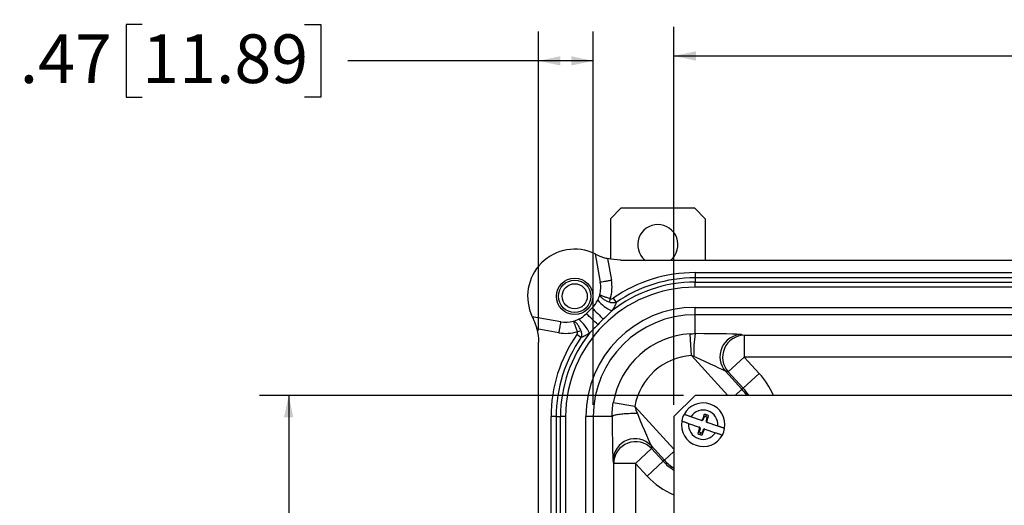
# Model space of a CAD drawing. Units: inches. Extents: x 1 to 67.4, y 0.8 to 42.8.
# Drawn here: x 29.4 to 37.8, y 16.3 to 20.5 of the extents above; entities that cross this region are included whole.
import ezdxf

# ---------------------------------------------------------------- set-up
doc = ezdxf.new("R2010")
doc.units = ezdxf.units.IN
doc.header["$LTSCALE"] = 2
doc.header["$MEASUREMENT"] = 0
doc.layers.add('DIM', color=136, linetype='Continuous')
doc.styles.add('SLDTEXTSTYLE0', font='TXT', dxfattribs={"width": 0.605})
doc.dimstyles.new('SLDDIMSTYLE1', dxfattribs={"dimtxt": 0.40446, "dimasz": 0.188, "dimexe": 0, "dimexo": 0.0625, "dimgap": 0.101115, "dimtad": 0, "dimtih": 1, "dimtoh": 1, "dimrnd": 1e-09, "dimzin": 12, "dimdsep": 46, "dimtxsty": 'SLDTEXTSTYLE0', "dimsah": 1, "dimcen": 0.09, "dimadec": 0, "dimazin": 3, "dimtfac": 1, "dimtofl": 0, "dimtmove": 0, "dimatfit": 3, "dimfxl": 1, "dimfrac": 2, "dimtolj": 1, "dimtzin": 12, "dimarcsym": 0})
doc.dimstyles.new('SLDDIMSTYLE2', dxfattribs={"dimtxt": 0.40446, "dimasz": 0.188, "dimexe": 0, "dimexo": 0.0625, "dimgap": 0.101115, "dimtad": 0, "dimrnd": 1e-09, "dimzin": 12, "dimdsep": 46, "dimtxsty": 'SLDTEXTSTYLE0', "dimsah": 1, "dimcen": 0.09, "dimadec": 0, "dimazin": 3, "dimtfac": 1, "dimtofl": 0, "dimtmove": 0, "dimatfit": 3, "dimfxl": 1, "dimfrac": 2, "dimtolj": 1, "dimtzin": 12, "dimarcsym": 0})

# ---------------------------------------------------------------- blocks, each defined once
blk = doc.blocks.new('_D_3')
at = {"layer": 'DIM'}
for p, q in [((35.1008, 17.2539), (31.4719, 17.2539)), ((31.7219, 17.2539), (31.7219, 13.2333)), ((31.4113, 12.8629), (31.4113, 13.0018)), ((31.4113, 13.0018), (32.0325, 13.0018)), ((32.0325, 13.0018), (32.0325, 12.8629)), ((31.4113, 11.1654), (31.4113, 11.0265)), ((32.0325, 11.0265), (32.0325, 11.1654)), ((31.4113, 11.0265), (32.0325, 11.0265)), ((31.7219, 6.5039), (31.7219, 9.4061)), ((35.1008, 6.5039), (31.4719, 6.5039))]:
    blk.add_line(p, q, dxfattribs=at)
for points in [[(31.7219, 17.2539), (31.6819, 17.0659), (31.7619, 17.0659)], [(31.7219, 6.5039), (31.7619, 6.6919), (31.6819, 6.6919)]]:
    blk.add_solid(points, dxfattribs=at)
at = {"layer": 'DIM', "char_height": 0.41667, "attachment_point": 1, "rotation": 90, "style": 'SLDTEXTSTYLE0'}
for s, insert in [('273.05', (31.4954, 11.1654)), ('10.75', (31.4954, 9.4987))]:
    blk.add_mtext(s, dxfattribs=dict(at, insert=insert))
blk = doc.blocks.new('_D_4')
at = {"layer": 'DIM'}
for p, q in [((35.0208, 17.1739), (35.0208, 20.4121)), ((40.284, 20.4727), (40.1451, 20.4727)), ((40.1451, 20.4727), (40.1451, 19.8515)), ((41.9815, 20.4727), (42.1204, 20.4727)), ((42.1204, 20.4727), (42.1204, 19.8515)), ((45.7708, 17.1739), (45.7708, 20.4121)), ((35.0208, 20.1621), (38.5247, 20.1621)), ((45.7708, 20.1621), (42.3519, 20.1621)), ((40.1451, 19.8515), (40.284, 19.8515)), ((42.1204, 19.8515), (41.9815, 19.8515))]:
    blk.add_line(p, q, dxfattribs=at)
for points in [[(35.0208, 20.1621), (35.2088, 20.1221), (35.2088, 20.2021)], [(45.7708, 20.1621), (45.5828, 20.2021), (45.5828, 20.1221)]]:
    blk.add_solid(points, dxfattribs=at)
at = {"layer": 'DIM', "char_height": 0.41667, "attachment_point": 1, "style": 'SLDTEXTSTYLE0'}
for s, insert in [('10.75', (38.6173, 20.3886)), ('273.05', (40.284, 20.3886))]:
    blk.add_mtext(s, dxfattribs=dict(at, insert=insert))
blk = doc.blocks.new('_D_9')
at = {"layer": 'DIM'}
for p, q in [((30.4684, 20.4308), (30.3295, 20.4308)), ((30.3295, 20.4308), (30.3295, 19.8097)), ((31.8573, 20.4308), (31.9962, 20.4308)), ((31.9962, 20.4308), (31.9962, 19.8097)), ((33.8604, 17.8116), (33.8604, 20.3702)), ((34.3287, 17.1729), (34.3287, 20.3702)), ((33.8604, 20.1202), (32.2277, 20.1202)), ((34.3287, 20.1202), (33.8604, 20.1202)), ((30.3295, 19.8097), (30.4684, 19.8097)), ((31.9962, 19.8097), (31.8573, 19.8097))]:
    blk.add_line(p, q, dxfattribs=at)
for points in [[(33.8604, 20.1202), (34.0484, 20.0802), (34.0484, 20.1602)], [(34.3287, 20.1202), (34.1407, 20.1602), (34.1407, 20.0802)]]:
    blk.add_solid(points, dxfattribs=at)
at = {"layer": 'DIM', "char_height": 0.41667, "attachment_point": 1, "style": 'SLDTEXTSTYLE0'}
for s, insert in [('.47', (29.419, 20.3468)), ('11.89', (30.4684, 20.3468))]:
    blk.add_mtext(s, dxfattribs=dict(at, insert=insert))

msp = doc.modelspace()

# ---------------------------------------------------------------- linework, layer by layer
at = {"color": 7, "linetype": 'Continuous', "lineweight": 25}
for p, q in [((34.5693, 18.8604), (34.4763, 18.7674)), ((34.5693, 18.8604), (35.1953, 18.8604)), ((35.2883, 18.7674), (35.1953, 18.8604)), ((34.4763, 18.7674), (34.4763, 18.422)), ((35.2883, 18.7674), (35.2883, 18.4144)), ((34.3462, 18.4667), (34.3901, 18.2255)), ((34.4513, 18.427), (34.4848, 18.2426)), ((34.5631, 18.4144), (46.2285, 18.4144)), ((35.2018, 18.3064), (35.2018, 18.2622)), ((35.2018, 18.3064), (45.5898, 18.3064)), ((35.2018, 18.2622), (35.2018, 18.2258)), ((45.5898, 18.2622), (35.2018, 18.2622)), ((35.2018, 18.1816), (35.2018, 18.2258)), ((35.2018, 18.2258), (45.5898, 18.2258)), ((45.5898, 18.1816), (35.2018, 18.1816)), ((34.4755, 18.0819), (34.4656, 18.0531)), ((34.5001, 18.0874), (34.5253, 18.051)), ((34.3207, 18.0049), (34.2713, 17.9555)), ((35.2018, 17.946), (35.2018, 18.0085)), ((35.2018, 18.0085), (45.5898, 18.0085)), ((34.0507, 17.8862), (33.808, 17.9285)), ((45.5898, 17.946), (35.2018, 17.946)), ((35.2018, 17.7838), (35.2018, 17.946)), ((34.034, 17.7913), (33.8476, 17.8238)), ((34.1938, 17.8005), (34.2226, 17.8104)), ((33.8604, 6.0462), (33.8604, 17.7116)), ((34.2246, 17.7508), (34.1883, 17.776)), ((35.1702, 17.5955), (35.1589, 17.7825)), ((35.5995, 17.7751), (35.6227, 17.7703)), ((35.6227, 17.7703), (45.1689, 17.7703)), ((35.6227, 17.7703), (35.6227, 17.5829)), ((35.6227, 17.5829), (35.4849, 17.4567)), ((45.1689, 17.5829), (35.6227, 17.5829)), ((35.6227, 17.5829), (35.7505, 17.4434)), ((35.4618, 17.4615), (35.6026, 17.3079)), ((35.4849, 17.4567), (35.4618, 17.4615)), ((35.6127, 17.3172), (35.4849, 17.4567)), ((35.7505, 17.4434), (35.6127, 17.3172)), ((35.6026, 17.3079), (35.6127, 17.3172)), ((35.2008, 17.2539), (35.0208, 17.0739)), ((45.5908, 17.2539), (35.2008, 17.2539)), ((34.6857, 17.1607), (34.5009, 17.1921)), ((34.0125, 17.0729), (33.9683, 17.0729)), ((33.9683, 6.6849), (33.9683, 17.0729)), ((34.0125, 17.0729), (34.0489, 17.0729)), ((34.0125, 17.0729), (34.0125, 6.6849)), ((34.0489, 6.6849), (34.0489, 17.0729)), ((34.0931, 17.0729), (34.0489, 17.0729)), ((34.0931, 17.0729), (34.0931, 6.6849)), ((34.2662, 6.6849), (34.2662, 17.0729)), ((34.3287, 17.0729), (34.2662, 17.0729)), ((34.4911, 17.0729), (34.3287, 17.0729)), ((35.0208, 17.0739), (35.0208, 6.6839)), ((35.2557, 17.0409), (35.1654, 17.0721)), ((35.2667, 17.0532), (35.2557, 17.0409)), ((35.2557, 17.0409), (35.2618, 17.0388)), ((35.2719, 17.0502), (35.2618, 17.0388)), ((35.2798, 17.091), (35.2667, 17.0532)), ((35.2719, 17.0502), (35.2667, 17.0532)), ((35.2797, 17.0725), (35.2719, 17.0502)), ((35.2797, 17.0725), (35.2798, 17.091)), ((35.2943, 17.0717), (35.3002, 17.089)), ((35.298, 17.0421), (35.3058, 17.0646)), ((35.298, 17.0421), (35.304, 17.0412)), ((35.2989, 17.0259), (35.298, 17.0421)), ((35.304, 17.0412), (35.3171, 17.079)), ((35.305, 17.0238), (35.304, 17.0412)), ((35.1458, 17.0154), (35.2366, 16.984)), ((35.2376, 16.9666), (35.2245, 16.9288)), ((35.2436, 16.9657), (35.2358, 16.9432)), ((35.2366, 16.984), (35.2376, 16.9666)), ((35.2427, 16.9819), (35.2366, 16.984)), ((35.2436, 16.9657), (35.2376, 16.9666)), ((35.2427, 16.9819), (35.2436, 16.9657)), ((35.2618, 16.9168), (35.2749, 16.9546)), ((35.2619, 16.9353), (35.2697, 16.9576)), ((35.2697, 16.9576), (35.2798, 16.969)), ((35.2697, 16.9576), (35.2749, 16.9546)), ((35.2749, 16.9546), (35.2859, 16.9669)), ((35.2859, 16.9669), (35.2798, 16.969)), ((35.2859, 16.9669), (35.3762, 16.9357)), ((35.2989, 17.0259), (35.305, 17.0238)), ((35.3958, 16.9924), (35.305, 17.0238)), ((35.2473, 16.9361), (35.2414, 16.9188)), ((35.2619, 16.9353), (35.2618, 16.9168)), ((34.8295, 16.799), (34.6918, 16.6728)), ((34.939, 16.6999), (34.8247, 16.8247)), ((34.8247, 16.8247), (34.8295, 16.799)), ((34.8295, 16.799), (34.9289, 16.6906)), ((34.5044, 16.6728), (34.4996, 16.6985)), ((34.939, 16.6999), (34.9289, 16.6906)), ((34.5044, 7.085), (34.5044, 16.6728)), ((34.6918, 16.6728), (34.5044, 16.6728)), ((34.6918, 16.6728), (34.6918, 7.085)), ((34.7912, 16.5644), (34.6918, 16.6728)), ((34.7912, 16.5644), (34.9289, 16.6906))]:
    msp.add_line(p, q, dxfattribs=at)
at = {"color": 8, "linetype": 'Continuous', "lineweight": 25}
for p, q in [((35.4832, 17.2539), (35.1702, 17.5955)), ((35.6026, 17.3079), (35.5436, 17.2539)), ((34.6857, 17.1607), (35.0208, 16.795)), ((34.3287, 17.0729), (34.3287, 16.0204)), ((34.939, 16.6999), (35.0208, 16.7748))]:
    msp.add_line(p, q, dxfattribs=at)
at = {"color": 7, "linetype": 'Continuous', "lineweight": 25, "flags": 128}
msp.add_lwpolyline([(34.7071, 17.0991), (34.6927, 17.0993), (34.6783, 17.0993), (34.6639, 17.0991), (34.6496, 17.0988), (34.6354, 17.0984), (34.6215, 17.0978), (34.6079, 17.097), (34.5948, 17.0961), (34.5821, 17.0951), (34.57, 17.094), (34.5586, 17.0927), (34.5479, 17.0913), (34.5379, 17.0898), (34.5288, 17.0881), (34.5206, 17.0864), (34.5132, 17.0847), (34.5069, 17.0828), (34.5016, 17.0809), (34.4974, 17.0789), (34.4942, 17.0769), (34.4921, 17.0749), (34.4911, 17.0729)], dxfattribs=at)
at = {"color": 7, "linetype": 'Continuous', "lineweight": 25}
for radius in [0.156, 0.1385, 0.1075]:
    msp.add_circle((34.1708, 18.1039), radius, dxfattribs=at)
for centre, radius, start, end in [((34.8823, 18.5454), 0.172, 310.36677, 229.63323), ((34.1708, 18.1039), 0.403, 64.19734, 205.80266), ((35.2018, 17.0729), 1.2335, 90, 124.6696), ((34.144, 18.1817), 0.25, 344.80627, 10.09301), ((34.144, 18.1817), 0.3463, 343.24365, 10.12535), ((35.2018, 17.0729), 1.1529, 90, 128.20217), ((35.2018, 17.0729), 1.1893, 90, 124.6696), ((35.2018, 17.0729), 1.1087, 90, 180), ((34.144, 18.1817), 0.25, 314.99301, 333.94345), ((34.144, 18.1817), 0.25, 333.94345, 344.80627), ((34.6028, 18.2506), 0.2946, 217.3394, 247.23441), ((35.2018, 17.0729), 0.9356, 90, 180), ((38.7169, 22.1897), 6.0696, 223.58892, 224.87043), ((34.0945, 18.1323), 0.25, 259.89301, 285.10224), ((34.0945, 18.1323), 0.25, 285.10224, 295.9596), ((34.0945, 18.1323), 0.25, 295.9596, 314.99301), ((34.025, 17.6736), 0.2944, 22.66825, 52.58221), ((29.8564, 13.3314), 6.3932, 45.11005, 46.32633), ((35.2018, 17.0729), 0.8731, 90, 180), ((34.0945, 18.1323), 0.3463, 259.92519, 286.66529), ((35.2018, 17.0729), 1.1529, 141.72101, 180), ((35.2018, 17.0729), 1.2335, 145.25169, 180), ((35.2018, 17.0729), 1.1893, 145.25169, 180), ((35.2018, 17.0729), 0.7109, 93.46364, 170.34681), ((36.1325, 17.6349), 0.9426, 170.91318, 182.93481), ((35.6019, 17.587), 0.1881, 90.72209, 221.86227), ((35.625, 17.5822), 0.1881, 90.72209, 221.86227), ((35.2018, 17.0729), 0.5235, 93.46364, 170.34681), ((35.2708, 17.0039), 0.1865, 350.17196, 151.65857), ((35.2708, 17.0039), 0.1255, 354.74538, 147.08515), ((35.2708, 17.0039), 0.1865, 170.17196, 331.65857), ((35.2708, 17.0039), 0.1865, 151.65857, 170.17196), ((35.2856, 17.0467), 0.0265, 70.91527, 102.93434), ((35.2856, 17.0467), 0.0447, 70.91527, 97.48032), ((35.2841, 17.0423), 0.0311, 45.80091, 70.91527), ((35.2841, 17.0423), 0.0493, 48.06954, 70.91527), ((35.2708, 17.0039), 0.1255, 174.74538, 327.08515), ((35.2708, 17.0039), 0.1865, 331.65857, 350.17196), ((34.6878, 16.6956), 0.1882, 43.30145, 179.124), ((35.2575, 16.9655), 0.0493, 228.06954, 250.91527), ((35.2575, 16.9655), 0.0311, 225.80091, 250.91527), ((35.256, 16.9611), 0.0447, 250.91527, 277.48032), ((35.256, 16.9611), 0.0265, 250.91527, 282.93434), ((34.6926, 16.6699), 0.1882, 43.30145, 179.124)]:
    msp.add_arc(centre, radius, start, end, dxfattribs=at)
at = {"color": 8, "linetype": 'Continuous', "lineweight": 25}
for radius, start, end in [(0.6506, 22.59897, 42.5), (0.45, 33.75044, 42.5), (0.4638, 32.61866, 42.5), (0.45, 222.5, 236.24956), (0.4638, 222.5, 237.38134), (0.6506, 222.5, 247.40103)]:
    msp.add_arc((35.2708, 17.0039), radius, start, end, dxfattribs=at)
at = {"color": 7, "linetype": 'Continuous', "lineweight": 25}
for centre, major_axis, ratio, start_param, end_param in [((35.178, 17.7743), (0.4239, -0.0002), 0.022516, 0.107915, 1.514743), ((35.178, 17.5869), (0.2857, -0.1269), 0.016558, 0.125244, 1.532072), ((34.5004, 17.1584), (-0.0002, 0.4627), 0.020631, 1.756549, 3.031795), ((34.6878, 17.1584), (-0.1385, 0.336), 0.013372, 1.742559, 3.017804)]:
    msp.add_ellipse(centre, major_axis=major_axis, ratio=ratio, start_param=start_param, end_param=end_param, dxfattribs=at)
for points, knots in [([(34.3462, 18.4667), (34.3498, 18.4645), (34.3553, 18.4616), (34.3694, 18.4547), (34.3777, 18.4509), (34.3964, 18.4434), (34.4065, 18.4397), (34.4283, 18.4328), (34.4396, 18.4297), (34.4513, 18.427)], [0, 0, 0, 0, 0.25, 0.25, 0.5, 0.5, 0.75, 0.75, 1, 1, 1, 1]), ([(34.3901, 18.2255), (34.393, 18.226), (34.3975, 18.2268), (34.4095, 18.229), (34.4168, 18.2303), (34.4339, 18.2334), (34.4433, 18.2351), (34.4635, 18.2387), (34.4743, 18.2407), (34.4848, 18.2426)], [0, 0, 0, 0, 0.25, 0.25, 0.5, 0.5, 0.75, 0.75, 1, 1, 1, 1]), ([(34.4656, 18.0531), (34.4605, 18.055), (34.4554, 18.057), (34.4456, 18.0614), (34.4408, 18.0638), (34.4317, 18.0688), (34.4273, 18.0714), (34.4191, 18.0768), (34.4152, 18.0796), (34.408, 18.0853), (34.4047, 18.0882), (34.3989, 18.0939), (34.3963, 18.0969), (34.3895, 18.1055), (34.3866, 18.1111), (34.3852, 18.1162)], [0, 0, 0, 0, 0.125, 0.125, 0.25, 0.25, 0.375, 0.375, 0.5, 0.5, 0.625, 0.625, 0.75, 0.75, 1, 1, 1, 1]), ([(34.4755, 18.0819), (34.4703, 18.0835), (34.4652, 18.0852), (34.455, 18.0886), (34.45, 18.0903), (34.4403, 18.0937), (34.4356, 18.0953), (34.4267, 18.0986), (34.4223, 18.1002), (34.4143, 18.1033), (34.4105, 18.1048), (34.4036, 18.1076), (34.4004, 18.1089), (34.392, 18.1126), (34.3878, 18.1146), (34.3852, 18.1162)], [0, 0, 0, 0, 0.125, 0.125, 0.25, 0.25, 0.375, 0.375, 0.5, 0.5, 0.625, 0.625, 0.75, 0.75, 1, 1, 1, 1]), ([(34.5253, 18.051), (34.5205, 18.0496), (34.5157, 18.0485), (34.5058, 18.0472), (34.5007, 18.0469), (34.4855, 18.0474), (34.4753, 18.0495), (34.4656, 18.0531)], [0, 0, 0, 0, 0.25, 0.25, 0.5, 0.5, 1, 1, 1, 1]), ([(34.4755, 18.0819), (34.4797, 18.0804), (34.4842, 18.0806), (34.4926, 18.0829), (34.4965, 18.0849), (34.5001, 18.0874)], [0, 0, 0, 0, 0.5, 0.5, 1, 1, 1, 1]), ([(34.5253, 18.051), (34.5218, 18.0389), (34.5167, 18.0267), (34.5043, 18.0025), (34.497, 17.9907), (34.4888, 17.9789)], [0, 0, 0, 0, 0.5, 0.5, 1, 1, 1, 1]), ([(34.4888, 17.9789), (34.4768, 17.9669), (34.4646, 17.955), (34.4401, 17.9313), (34.4278, 17.9194), (34.4154, 17.9076)], [0, 0, 0, 0, 0.5, 0.5, 1, 1, 1, 1]), ([(33.8476, 17.8238), (33.8449, 17.8355), (33.8418, 17.8467), (33.8366, 17.8629), (33.8348, 17.8683), (33.8312, 17.8784), (33.8293, 17.8832), (33.8256, 17.8925), (33.8237, 17.8969), (33.82, 17.9052), (33.8183, 17.9089), (33.8132, 17.9193), (33.8101, 17.9249), (33.808, 17.9285)], [0, 0, 0, 0, 0.25, 0.25, 0.375, 0.375, 0.5, 0.5, 0.625, 0.625, 0.75, 0.75, 1, 1, 1, 1]), ([(34.0507, 17.8862), (34.0501, 17.8833), (34.0494, 17.8788), (34.0472, 17.8667), (34.0459, 17.8594), (34.0429, 17.8424), (34.0413, 17.8329), (34.0377, 17.8127), (34.0358, 17.8019), (34.034, 17.7913)], [0, 0, 0, 0, 0.25, 0.25, 0.5, 0.5, 0.75, 0.75, 1, 1, 1, 1]), ([(34.1938, 17.8005), (34.1922, 17.8058), (34.1905, 17.8109), (34.1871, 17.8211), (34.1854, 17.8261), (34.1821, 17.8358), (34.1804, 17.8405), (34.1772, 17.8494), (34.1755, 17.8538), (34.1725, 17.8619), (34.171, 17.8656), (34.1682, 17.8725), (34.1669, 17.8757), (34.1633, 17.8841), (34.1612, 17.8883), (34.1597, 17.8909)], [0, 0, 0, 0, 0.125, 0.125, 0.25, 0.25, 0.375, 0.375, 0.5, 0.5, 0.625, 0.625, 0.75, 0.75, 1, 1, 1, 1]), ([(34.2226, 17.8104), (34.2208, 17.8156), (34.2187, 17.8206), (34.2143, 17.8304), (34.212, 17.8353), (34.207, 17.8444), (34.2044, 17.8487), (34.199, 17.857), (34.1962, 17.8609), (34.1905, 17.8681), (34.1877, 17.8713), (34.1819, 17.8772), (34.179, 17.8798), (34.1703, 17.8866), (34.1648, 17.8895), (34.1597, 17.8909)], [0, 0, 0, 0, 0.125, 0.125, 0.25, 0.25, 0.375, 0.375, 0.5, 0.5, 0.625, 0.625, 0.75, 0.75, 1, 1, 1, 1]), ([(34.1883, 17.776), (34.1908, 17.7796), (34.1928, 17.7835), (34.1951, 17.7919), (34.1953, 17.7964), (34.1938, 17.8005)], [0, 0, 0, 0, 0.5, 0.5, 1, 1, 1, 1]), ([(34.2226, 17.8104), (34.2262, 17.8007), (34.2282, 17.7905), (34.2288, 17.7753), (34.2285, 17.7702), (34.2272, 17.7603), (34.2261, 17.7555), (34.2246, 17.7508)], [0, 0, 0, 0, 0.5, 0.5, 0.75, 0.75, 1, 1, 1, 1]), ([(34.2968, 17.7871), (34.285, 17.7789), (34.273, 17.7716), (34.249, 17.7593), (34.2368, 17.7543), (34.2246, 17.7508)], [0, 0, 0, 0, 0.5, 0.5, 1, 1, 1, 1]), ([(34.3684, 17.8607), (34.3566, 17.8483), (34.3447, 17.836), (34.3208, 17.8114), (34.3088, 17.7992), (34.2968, 17.7871)], [0, 0, 0, 0, 0.5, 0.5, 1, 1, 1, 1]), ([(35.087, 17.0357), (35.0872, 17.0357), (35.0875, 17.0356), (35.0901, 17.0347), (35.0942, 17.0333), (35.1, 17.0312), (35.1073, 17.0287), (35.1153, 17.0259), (35.1243, 17.0228), (35.1345, 17.0193), (35.1418, 17.0168), (35.1458, 17.0154)], [0, 0, 0, 0, 0.106734, 0.210158, 0.316566, 0.438081, 0.544213, 0.653464, 0.759582, 0.86869, 1, 1, 1, 1]), ([(35.1654, 17.0721), (35.1624, 17.0732), (35.1562, 17.0753), (35.1468, 17.0785), (35.1376, 17.0817), (35.1284, 17.0849), (35.1205, 17.0876), (35.1144, 17.0898), (35.1102, 17.0912), (35.1075, 17.0921), (35.1067, 17.0924), (35.1067, 17.0924), (35.1067, 17.0924)], [0, 0, 0, 0, 0.100576, 0.203576, 0.313418, 0.426617, 0.56188, 0.66588, 0.77288, 0.878405, 0.983928, 1, 1, 1, 1]), ([(35.3058, 17.0646), (35.3084, 17.068), (35.3122, 17.0728), (35.3159, 17.0776), (35.3171, 17.079)], [0, 0, 0, 0, 0.701628, 1, 1, 1, 1]), ([(35.4546, 16.9721), (35.4545, 16.9721), (35.4544, 16.9721), (35.4529, 16.9726), (35.4497, 16.9737), (35.445, 16.9754), (35.4389, 16.9775), (35.4317, 16.98), (35.4234, 16.9828), (35.4143, 16.986), (35.405, 16.9892), (35.3987, 16.9914), (35.3958, 16.9924)], [0, 0, 0, 0, 0.0564774, 0.1598987, 0.2663121, 0.3698936, 0.4764363, 0.580817, 0.6881437, 0.7940322, 0.9028676, 1, 1, 1, 1]), ([(35.2358, 16.9432), (35.2332, 16.9398), (35.2294, 16.935), (35.2257, 16.9302), (35.2245, 16.9288)], [0, 0, 0, 0, 0.7016284, 1, 1, 1, 1]), ([(35.3762, 16.9357), (35.3806, 16.9342), (35.3885, 16.9314), (35.3993, 16.9277), (35.4083, 16.9246), (35.4164, 16.9218), (35.4231, 16.9195), (35.4285, 16.9176), (35.4322, 16.9163), (35.4345, 16.9155), (35.4348, 16.9154), (35.4349, 16.9154)], [0, 0, 0, 0, 0.146142, 0.256836, 0.370923, 0.478535, 0.589398, 0.694819, 0.803377, 0.900458, 1, 1, 1, 1])]:
    msp.add_open_spline(points, degree=3, knots=knots, dxfattribs=at)
for points in [[(34.5631, 18.4144), (34.5251, 18.4144), (34.4879, 18.4186), (34.4513, 18.427)], [(34.4154, 17.9076), (34.3994, 17.8923), (34.3838, 17.8767), (34.3684, 17.8607)], [(33.8476, 17.8238), (33.856, 17.7874), (33.8604, 17.7495), (33.8604, 17.7116)], [(35.1589, 17.7825), (35.1732, 17.7834), (35.1875, 17.7838), (35.2018, 17.7838)], [(35.1912, 17.5867), (35.1843, 17.5898), (35.1773, 17.5927), (35.1702, 17.5955)], [(34.4911, 17.0729), (34.491, 17.1128), (34.4942, 17.1525), (34.5009, 17.1921)], [(34.6857, 17.1607), (34.6914, 17.1396), (34.6988, 17.1192), (34.7071, 17.0991)]]:
    msp.add_open_spline(points, degree=3, dxfattribs=at)

# ---------------------------------------------------------------- dimensions: what is measured, and where the dimension line sits
at = {"layer": 'DIM'}
for base, p1, p2, dimstyle, picture, middle in [((33.8604, 20.1202), (34.3287, 17.0729), (33.8604, 17.7116), 'SLDDIMSTYLE1', '_D_9', (30.777, 20.1202)), ((45.7708, 20.1621), (35.0208, 17.0739), (45.7708, 17.0739), 'SLDDIMSTYLE2', '_D_4', (40.4383, 20.1621))]:
    dim = msp.add_linear_dim(base=base, p1=p1, p2=p2, dimstyle=dimstyle, dxfattribs=at)
    dim.commit()
    dim.dimension.update_dxf_attribs({"geometry": picture, "text_midpoint": middle, "dimtype": 160})
dim = msp.add_linear_dim(base=(31.7219, 17.2539), p1=(35.2008, 6.5039), p2=(35.2008, 17.2539), angle=90, dimstyle='SLDDIMSTYLE2', dxfattribs=at)
dim.commit()
dim.dimension.update_dxf_attribs({"geometry": '_D_3', "text_midpoint": (31.7219, 11.3197), "dimtype": 160})

doc.saveas('drawing.dxf')
